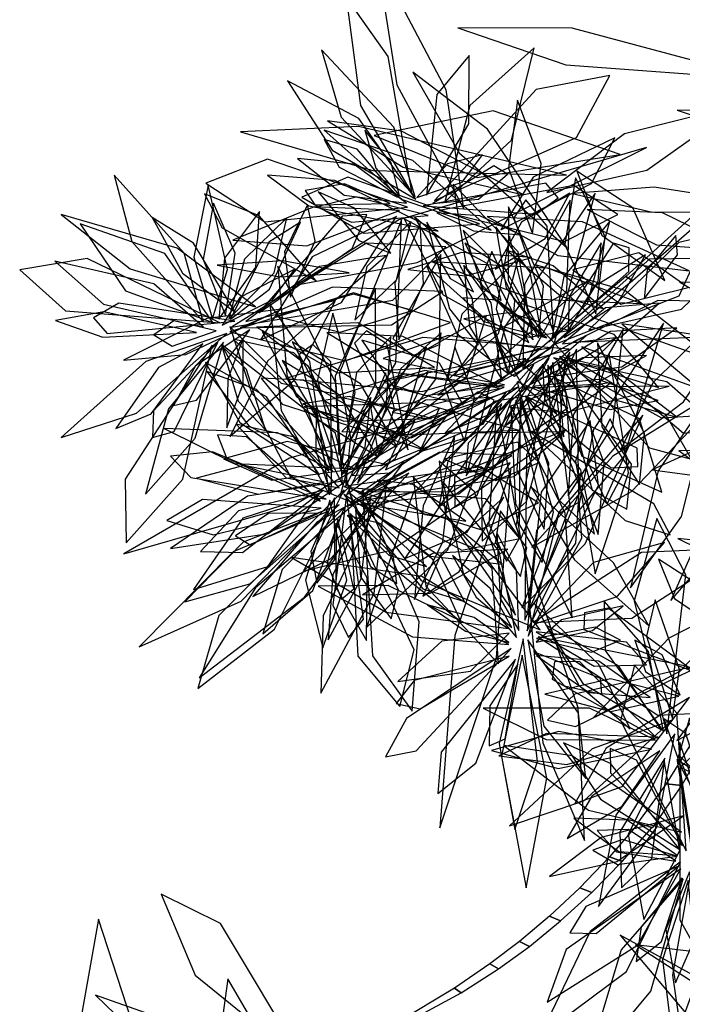
# Model space of a CAD drawing. Extents: x -2.38 to 2.27, y -2.8 to 2.8.
# Drawn here: x -0.88 to -0.63, y -2.05 to -1.67 of the extents above; entities that cross this region are included whole.
import ezdxf

# ---------------------------------------------------------------- set-up
doc = ezdxf.new("R2010")
doc.units = 0
for name, color, linetype in [('B2', 14, 'CONTINUOUS'), ('B3', 14, 'CONTINUOUS'), ('L1', 96, 'CONTINUOUS')]:
    doc.layers.add(name, color=color, linetype=linetype)

msp = doc.modelspace()

# ---------------------------------------------------------------- linework, layer by layer
at = {"layer": 'B2', "color": 253}
for points in [[(-0.617569, -1.952317, 2.518763), (-0.623288, -1.952534, 2.52777), (-0.632622, -1.967838, 2.521258), (-0.626639, -1.968518, 2.513345)], [(-0.626639, -1.968518, 2.513345), (-0.632622, -1.967838, 2.521258), (-0.64386, -1.983189, 2.51393), (-0.637896, -1.984771, 2.507153)]]:
    msp.add_3dface(points, dxfattribs=at)
at = {"layer": 'B3', "color": 253}
for points in [[(-0.609692, -1.740639, 1.314743), (-0.613101, -1.738605, 1.318038), (-0.648427, -1.770514, 1.297084), (-0.645713, -1.77198, 1.294879)], [(-0.645713, -1.77198, 1.294879), (-0.648427, -1.770514, 1.297084), (-0.693218, -1.808371, 1.262372), (-0.691687, -1.809166, 1.261348)], [(-0.63828, -1.984878, 2.507787), (-0.643476, -1.983082, 2.513296), (-0.654711, -1.996223, 2.506497), (-0.64982, -1.997979, 2.501664)], [(-0.64982, -1.997979, 2.501664), (-0.654711, -1.996223, 2.506497), (-0.666299, -2.008275, 2.498327), (-0.661652, -2.010125, 2.494332)], [(-0.661652, -2.010125, 2.494332), (-0.666299, -2.008275, 2.498327), (-0.67801, -2.01925, 2.488944), (-0.673714, -2.021183, 2.485722)], [(-0.673714, -2.021183, 2.485722), (-0.67801, -2.01925, 2.488944), (-0.689698, -2.029119, 2.478404), (-0.685847, -2.0311, 2.475881)], [(-0.685847, -2.0311, 2.475881), (-0.689698, -2.029119, 2.478404), (-0.701217, -2.03787, 2.466768), (-0.697885, -2.039846, 2.464862)], [(-0.697885, -2.039846, 2.464862), (-0.701217, -2.03787, 2.466768), (-0.715054, -2.047326, 2.451152), (-0.71242, -2.049164, 2.44986)], [(-0.71242, -2.049164, 2.44986), (-0.715054, -2.047326, 2.451152), (-0.737437, -2.060747, 2.422218), (-0.735898, -2.061851, 2.421571)]]:
    msp.add_3dface(points, dxfattribs=at)
at = {"layer": 'L1', "color": 62}
for points in [[(-0.711381, -1.744174, 1.189815), (-0.718211, -1.697845, 1.123196), (-0.74526, -1.646605, 1.065626), (-0.737403, -1.695892, 1.129391)], [(-0.80029, -1.784326, 2.332642), (-0.816507, -1.757473, 2.285492), (-0.832523, -1.747516, 2.255182), (-0.820817, -1.769216, 2.281835)], [(-0.670817, -1.791456, 0.675055), (-0.659108, -1.772451, 0.648504), (-0.657951, -1.757307, 0.61849), (-0.670426, -1.778346, 0.642923)], [(-0.806287, -1.788494, 2.27914), (-0.857773, -1.763515, 2.198591), (-0.88407, -1.767816, 2.156489), (-0.86632, -1.783826, 2.20064)], [(-0.688206, -1.81384, 2.369183), (-0.660594, -1.812286, 2.318304), (-0.640291, -1.801213, 2.298705), (-0.665214, -1.802059, 2.317104)], [(-0.691016, -1.818538, 2.31234), (-0.697659, -1.848785, 2.257488), (-0.689302, -1.872878, 2.213959), (-0.68225, -1.855606, 2.261428)], [(-0.745121, -1.849674, 1.987987), (-0.726348, -1.863047, 1.962065), (-0.710566, -1.865657, 1.932474), (-0.731257, -1.851397, 1.956218)], [(-0.755399, -1.863355, 1.117283), (-0.752597, -1.918165, 1.03512), (-0.736293, -1.93779, 0.992322), (-0.730686, -1.915742, 1.037078)], [(-0.682476, -1.910608, 1.120024), (-0.635933, -1.941159, 1.038396), (-0.610072, -1.939828, 0.995827), (-0.624907, -1.922072, 1.040384)]]:
    msp.add_3dface(points, dxfattribs=at)
at = {"layer": 'L1', "color": 96}
for points in [[(-0.731418, -1.738355, 0.944932), (-0.740759, -1.684836, 0.874578), (-0.757097, -1.661659, 0.832345), (-0.751541, -1.703871, 0.865701)], [(-0.594638, -1.693763, 2.584312), (-0.66922, -1.673896, 2.573919), (-0.713675, -1.673708, 2.575073), (-0.671647, -1.688091, 2.574408)], [(-0.718689, -1.741406, 1.150403), (-0.692795, -1.717435, 1.08226), (-0.683967, -1.681453, 1.02269), (-0.709029, -1.703987, 1.084331)], [(-0.671148, -1.759249, 1.268036), (-0.702209, -1.713085, 1.213544), (-0.731244, -1.691011, 1.188101), (-0.713229, -1.722362, 1.213914)], [(-0.722798, -1.740915, 1.066178), (-0.667513, -1.716393, 0.971215), (-0.654643, -1.692222, 0.912415), (-0.683209, -1.697655, 0.970108)], [(-0.730071, -1.740422, 1.13083), (-0.752184, -1.70903, 1.076178), (-0.77987, -1.694367, 1.037402), (-0.762602, -1.721278, 1.075682)], [(-0.684604, -1.753808, 1.238955), (-0.681309, -1.726444, 1.201843), (-0.690549, -1.701902, 1.169647), (-0.693951, -1.728339, 1.201543)], [(-0.604614, -1.703823, 2.577459), (-0.648885, -1.714968, 2.510796), (-0.679088, -1.737771, 2.494685), (-0.640185, -1.729074, 2.509095)], [(-0.650599, -1.72298, 2.573761), (-0.699998, -1.705946, 2.482879), (-0.746239, -1.715589, 2.425449), (-0.706134, -1.731905, 2.485769)], [(-0.537663, -1.721452, 2.595995), (-0.596921, -1.706234, 2.579787), (-0.628355, -1.705758, 2.571228), (-0.598426, -1.7159, 2.579305)], [(-0.671453, -1.731081, 2.573608), (-0.75229, -1.712068, 2.541902), (-0.798253, -1.714129, 2.520204), (-0.74672, -1.729225, 2.52667)], [(-0.688048, -1.73873, 2.561017), (-0.735646, -1.713927, 2.51599), (-0.764443, -1.709952, 2.475036), (-0.735005, -1.727915, 2.510792)], [(-0.700682, -1.752372, 1.224703), (-0.731218, -1.725299, 1.184283), (-0.765654, -1.713538, 1.14724), (-0.735326, -1.740487, 1.17954)], [(-0.736411, -1.738988, 0.826151), (-0.739648, -1.726186, 0.795487), (-0.749911, -1.71352, 0.772306), (-0.745616, -1.728317, 0.7959)], [(-0.737098, -1.739602, 0.893742), (-0.75287, -1.720982, 0.853736), (-0.765714, -1.717107, 0.83152), (-0.759842, -1.727944, 0.85451)], [(-0.733252, -1.743546, 1.080272), (-0.787735, -1.724774, 0.983551), (-0.811742, -1.734183, 0.924032), (-0.788724, -1.749201, 0.982501)], [(-0.723373, -1.74209, 0.973413), (-0.705697, -1.740414, 0.92881), (-0.694437, -1.730676, 0.911798), (-0.699721, -1.727464, 0.93433)], [(-0.809108, -1.786955, 2.165473), (-0.803273, -1.767744, 2.111889), (-0.81076, -1.734897, 2.07555), (-0.816314, -1.762951, 2.11483)], [(-0.705308, -1.749993, 2.546677), (-0.756421, -1.731852, 2.453875), (-0.774393, -1.739541, 2.387721), (-0.750117, -1.753622, 2.449777)], [(-0.739961, -1.742071, 0.84589), (-0.757815, -1.734375, 0.801997), (-0.773099, -1.737037, 0.785554), (-0.769266, -1.742603, 0.807921)], [(-0.727227, -1.742952, 0.886704), (-0.683177, -1.746248, 0.826175), (-0.674668, -1.739813, 0.789), (-0.679497, -1.734175, 0.8289)], [(-0.768754, -1.772117, 2.483774), (-0.791002, -1.74682, 2.434328), (-0.81217, -1.738256, 2.417524), (-0.805392, -1.751489, 2.440928)], [(-0.739765, -1.761372, 2.519954), (-0.753929, -1.743827, 2.493595), (-0.768011, -1.737496, 2.46371), (-0.752201, -1.756433, 2.487932)], [(-0.575826, -1.745347, 2.606111), (-0.63732, -1.735678, 2.59467), (-0.669226, -1.738111, 2.588539), (-0.637948, -1.74544, 2.594177)], [(-0.725171, -1.746684, 1.164951), (-0.753199, -1.739655, 1.12806), (-0.768561, -1.743395, 1.107479), (-0.755013, -1.749327, 1.128968)], [(-0.676484, -1.792207, 0.639667), (-0.679004, -1.750847, 0.571208), (-0.687216, -1.740694, 0.533423), (-0.691861, -1.747665, 0.574436)], [(-0.688471, -1.80673, 2.277576), (-0.671274, -1.775831, 2.204929), (-0.66999, -1.740773, 2.183456), (-0.687728, -1.773606, 2.203557)], [(-0.736388, -1.744786, 0.92673), (-0.769616, -1.743368, 0.874254), (-0.801217, -1.756368, 0.842678), (-0.772394, -1.758573, 0.877748)], [(-0.802096, -1.787066, 2.002942), (-0.786991, -1.775331, 1.957719), (-0.774926, -1.749349, 1.922921), (-0.787172, -1.757115, 1.966871)], [(-0.737514, -1.747133, 0.879376), (-0.770325, -1.762826, 0.811806), (-0.790441, -1.795066, 0.752839), (-0.758941, -1.780561, 0.813935)], [(-0.728321, -1.749865, 1.05219), (-0.738217, -1.773017, 1.000041), (-0.736667, -1.795128, 0.979361), (-0.726986, -1.773137, 0.998934)], [(-0.730564, -1.747349, 0.858698), (-0.716618, -1.771291, 0.817784), (-0.707546, -1.776429, 0.795738), (-0.716544, -1.758738, 0.812367)], [(-0.623701, -1.768199, 0.863278), (-0.665281, -1.749176, 0.819954), (-0.702287, -1.747104, 0.785729), (-0.674806, -1.762343, 0.825902)], [(-0.681006, -1.793668, 0.49633), (-0.68551, -1.768773, 0.444239), (-0.698976, -1.751106, 0.42361), (-0.694961, -1.774842, 0.443127)], [(-0.680271, -1.79386, 0.577507), (-0.695448, -1.767337, 0.529827), (-0.710931, -1.757485, 0.499208), (-0.699938, -1.779045, 0.526275)], [(-0.6413, -1.779149, 0.803287), (-0.628318, -1.76198, 0.758808), (-0.628991, -1.754555, 0.735589), (-0.640029, -1.767841, 0.754879)], [(-0.72026, -1.761869, 2.534003), (-0.738989, -1.794549, 2.439622), (-0.731489, -1.801359, 2.388636), (-0.720776, -1.79687, 2.438584)], [(-0.68494, -1.763127, 1.253126), (-0.712212, -1.761144, 1.23192), (-0.733155, -1.767735, 1.209679), (-0.710713, -1.770179, 1.231152)], [(-0.65732, -1.78296, 0.780055), (-0.676633, -1.766267, 0.756569), (-0.694528, -1.760391, 0.728699), (-0.673606, -1.778059, 0.749803)], [(-0.62415, -1.77478, 2.58034), (-0.64329, -1.76129, 2.507264), (-0.668926, -1.767828, 2.442292), (-0.65025, -1.781246, 2.508674)], [(-0.676937, -1.797156, 0.325536), (-0.62758, -1.777981, 0.238802), (-0.621004, -1.763413, 0.189338), (-0.639125, -1.763745, 0.237309)], [(-0.613638, -1.803253, 2.290208), (-0.648797, -1.775849, 2.245705), (-0.683559, -1.765876, 2.210531), (-0.661196, -1.78644, 2.251498)], [(-0.568287, -1.790248, 2.306902), (-0.597574, -1.773616, 2.260374), (-0.627467, -1.772606, 2.217927), (-0.597113, -1.789556, 2.256407)], [(-0.80232, -1.792046, 2.185023), (-0.75738, -1.803275, 2.090979), (-0.716554, -1.788304, 2.030659), (-0.754233, -1.776759, 2.093589)], [(-0.79836, -1.790492, 1.973423), (-0.739467, -1.789276, 1.903951), (-0.719564, -1.776329, 1.871187), (-0.762447, -1.774668, 1.891208)], [(-0.76123, -1.779764, 2.497473), (-0.787594, -1.80327, 2.467651), (-0.802346, -1.832653, 2.442287), (-0.777286, -1.810825, 2.467256)], [(-0.763658, -1.855336, 1.065371), (-0.771261, -1.803523, 0.993545), (-0.786745, -1.781136, 0.950571), (-0.782377, -1.822554, 0.985079)], [(-0.784388, -1.785946, 2.410536), (-0.759513, -1.792102, 2.35394), (-0.731348, -1.783621, 2.317892), (-0.754298, -1.777381, 2.35662)], [(-0.668935, -1.796049, 0.657987), (-0.612163, -1.79366, 0.586801), (-0.593591, -1.780378, 0.553396), (-0.635898, -1.779759, 0.574665)], [(-0.782245, -1.783172, 2.462076), (-0.811289, -1.786861, 2.422658), (-0.843648, -1.80296, 2.395727), (-0.819414, -1.800821, 2.435096)], [(-0.759438, -1.844804, 1.837762), (-0.753582, -1.815575, 1.783253), (-0.762298, -1.784722, 1.749537), (-0.768312, -1.810641, 1.786382)], [(-0.791982, -1.790219, 2.319317), (-0.760505, -1.807959, 2.251619), (-0.722776, -1.8058, 2.192517), (-0.75255, -1.788443, 2.253735)], [(-0.759063, -1.847557, 1.699343), (-0.710069, -1.809169, 1.611708), (-0.702491, -1.785611, 1.547318), (-0.731391, -1.801996, 1.606773)], [(-0.633782, -1.788604, 2.578233), (-0.6609, -1.830028, 2.537307), (-0.667176, -1.862245, 2.507473), (-0.648873, -1.840259, 2.542629)], [(-0.763879, -1.846285, 1.794629), (-0.77319, -1.819243, 1.722779), (-0.802371, -1.78996, 1.679442), (-0.793757, -1.815983, 1.731156)], [(-0.698421, -1.812764, 2.460991), (-0.735083, -1.793861, 2.394933), (-0.764599, -1.792249, 2.361709), (-0.739729, -1.807497, 2.395215)], [(-0.733075, -1.837913, 2.122164), (-0.741181, -1.796752, 2.060074), (-0.749242, -1.791611, 2.022599), (-0.753832, -1.796413, 2.062637)], [(-0.684382, -1.810218, 2.24429), (-0.649972, -1.805621, 2.174576), (-0.628564, -1.790364, 2.138708), (-0.654397, -1.791911, 2.174818)], [(-0.649386, -1.790908, 0.793575), (-0.668866, -1.824342, 0.739133), (-0.670785, -1.85582, 0.700525), (-0.6534, -1.828741, 0.738634)], [(-0.807033, -1.795951, 1.966304), (-0.831991, -1.822693, 1.912842), (-0.832423, -1.83314, 1.877974), (-0.824054, -1.830696, 1.913979)], [(-0.797122, -1.794408, 2.338347), (-0.803184, -1.810254, 2.309593), (-0.803463, -1.829363, 2.288667), (-0.797165, -1.812211, 2.31012)], [(-0.80112, -1.794812, 2.020858), (-0.782339, -1.811906, 1.982666), (-0.760669, -1.816217, 1.94899), (-0.777408, -1.800204, 1.981971)], [(-0.759327, -1.84604, 1.771058), (-0.741386, -1.819959, 1.7166), (-0.739709, -1.793975, 1.673391), (-0.753039, -1.807819, 1.720634)], [(-0.711657, -1.820366, 1.233093), (-0.720804, -1.804146, 1.15382), (-0.751084, -1.795181, 1.078492), (-0.73857, -1.813551, 1.156357)], [(-0.681856, -1.798413, 0.612949), (-0.717405, -1.793473, 0.543833), (-0.742793, -1.802313, 0.508408), (-0.716906, -1.807872, 0.544082)], [(-0.66373, -1.793428, 0.759967), (-0.702981, -1.814547, 0.71503), (-0.71865, -1.831289, 0.691885), (-0.69711, -1.82238, 0.714699)], [(-0.805653, -1.796902, 2.158938), (-0.778774, -1.848412, 2.062502), (-0.754698, -1.858357, 2.003098), (-0.761229, -1.831389, 2.061442)], [(-0.805494, -1.797523, 2.062966), (-0.799095, -1.818998, 2.036488), (-0.788534, -1.830045, 2.006523), (-0.795935, -1.806649, 2.030876)], [(-0.762961, -1.845875, 1.73018), (-0.763119, -1.803689, 1.66825), (-0.770075, -1.796966, 1.630804), (-0.775473, -1.800959, 1.670829)], [(-0.759614, -1.856095, 1.029911), (-0.735706, -1.831323, 0.956816), (-0.725821, -1.797954, 0.934895), (-0.751086, -1.825061, 0.955475)], [(-0.677236, -1.798128, 0.689398), (-0.737915, -1.810608, 0.612423), (-0.758784, -1.830692, 0.571881), (-0.732524, -1.831957, 0.614653)], [(-0.687612, -1.90416, 0.889919), (-0.666672, -1.855283, 0.792287), (-0.667522, -1.798774, 0.753491), (-0.686992, -1.839941, 0.799853)], [(-0.76752, -1.847645, 1.681345), (-0.788039, -1.817299, 1.612619), (-0.811813, -1.803968, 1.57748), (-0.798449, -1.827259, 1.612873)], [(-0.744915, -1.840509, 2.08044), (-0.759409, -1.816798, 2.043498), (-0.781988, -1.803078, 2.011463), (-0.768174, -1.826103, 2.043196)], [(-0.67672, -1.803861, 0.592429), (-0.691126, -1.867296, 0.506858), (-0.682441, -1.892515, 0.443241), (-0.670013, -1.859724, 0.501628)], [(-0.674981, -1.80361, 0.541722), (-0.661487, -1.853538, 0.454248), (-0.647971, -1.860927, 0.4046), (-0.646154, -1.843491, 0.452791)], [(-0.672097, -1.802379, 0.670427), (-0.674258, -1.831794, 0.598939), (-0.65919, -1.870877, 0.556131), (-0.656752, -1.842931, 0.607501)], [(-0.654851, -1.800413, 2.550954), (-0.667937, -1.842278, 2.487989), (-0.660321, -1.886132, 2.433767), (-0.647395, -1.846786, 2.490513)], [(-0.753263, -1.844914, 1.889616), (-0.737878, -1.833378, 1.844437), (-0.72528, -1.807559, 1.809705), (-0.737732, -1.815179, 1.853623)], [(-0.684137, -1.804586, 0.431881), (-0.717613, -1.842275, 0.371302), (-0.721036, -1.860004, 0.339247), (-0.704375, -1.847567, 0.369493)], [(-0.678701, -1.804895, 0.456553), (-0.677568, -1.827099, 0.429928), (-0.669945, -1.840123, 0.399865), (-0.671604, -1.815802, 0.424379)], [(-0.697442, -1.813891, 2.327428), (-0.734576, -1.808492, 2.259185), (-0.760945, -1.816986, 2.224398), (-0.73429, -1.822896, 2.259445)], [(-0.752191, -1.854963, 0.887086), (-0.70007, -1.844435, 0.789454), (-0.654044, -1.811639, 0.750658), (-0.698984, -1.818997, 0.79702)], [(-0.685481, -1.831248, 2.209685), (-0.670912, -1.821533, 2.112442), (-0.680497, -1.815681, 2.063899), (-0.690588, -1.811411, 2.112894)], [(-0.60344, -1.809401, 2.300733), (-0.65348, -1.840397, 2.278306), (-0.684892, -1.8758, 2.260844), (-0.646228, -1.854078, 2.286034)], [(-0.675648, -1.810108, 2.508235), (-0.665472, -1.840337, 2.408372), (-0.634401, -1.85433, 2.34228), (-0.643023, -1.825768, 2.410273)], [(-0.7436, -1.844074, 2.016433), (-0.703689, -1.827811, 1.955133), (-0.699544, -1.818577, 1.917805), (-0.705772, -1.815346, 1.957779)], [(-0.631543, -1.813173, 2.284903), (-0.672653, -1.81353, 2.262415), (-0.693841, -1.821186, 2.249531), (-0.672027, -1.823311, 2.263678)], [(-0.614431, -1.814712, 2.286135), (-0.635732, -1.846032, 2.218713), (-0.646555, -1.891546, 2.181318), (-0.626785, -1.863886, 2.22896)], [(-0.723975, -1.825733, 1.227839), (-0.756006, -1.817115, 1.194738), (-0.773909, -1.819974, 1.176168), (-0.758078, -1.826723, 1.195772)], [(-0.688987, -1.819265, 2.473271), (-0.690745, -1.84572, 2.435403), (-0.680144, -1.86871, 2.402488), (-0.678249, -1.843025, 2.435116)], [(-0.696548, -1.81982, 2.361064), (-0.731162, -1.855035, 2.261458), (-0.749198, -1.906968, 2.220508), (-0.717593, -1.876734, 2.268574)], [(-0.741761, -1.845678, 1.169395), (-0.728878, -1.839472, 1.117947), (-0.720848, -1.821695, 1.089563), (-0.73375, -1.827922, 1.119741)], [(-0.698512, -1.819816, 1.247489), (-0.701622, -1.866801, 1.182786), (-0.694761, -1.881213, 1.146133), (-0.689375, -1.871503, 1.186493)], [(-0.686796, -1.908359, 1.092922), (-0.659024, -1.851646, 1.005937), (-0.662215, -1.826486, 0.941787), (-0.681333, -1.854376, 1.000907)], [(-0.753842, -1.84534, 2.022867), (-0.783802, -1.831212, 1.952987), (-0.827829, -1.829568, 1.912417), (-0.80037, -1.843162, 1.962286)], [(-0.67163, -1.83015, 2.244199), (-0.749346, -1.861617, 2.186783), (-0.77361, -1.884963, 2.147179), (-0.739265, -1.876807, 2.184377)], [(-0.75548, -1.858208, 1.090181), (-0.69192, -1.8482, 1.004077), (-0.672248, -1.83092, 0.940258), (-0.706845, -1.831433, 0.998922)], [(-0.686338, -1.830081, 1.243733), (-0.648679, -1.865382, 1.182583), (-0.631127, -1.870948, 1.147099), (-0.637431, -1.858856, 1.186674)], [(-0.714921, -1.832307, 1.232724), (-0.727162, -1.859679, 1.193841), (-0.730513, -1.896152, 1.167571), (-0.719471, -1.873688, 1.206498)], [(-0.571845, -1.833572, 2.277423), (-0.60989, -1.832791, 2.227226), (-0.638145, -1.845661, 2.187463), (-0.613749, -1.848931, 2.232134)], [(-0.718972, -1.84151, 2.145896), (-0.698929, -1.849791, 2.086757), (-0.682048, -1.842769, 2.039738), (-0.690551, -1.834882, 2.089405)], [(-0.76565, -1.850432, 1.823177), (-0.796797, -1.844019, 1.776316), (-0.815274, -1.848965, 1.746175), (-0.791163, -1.855169, 1.772603)], [(-0.734518, -1.842498, 1.208924), (-0.792341, -1.891625, 1.162616), (-0.814346, -1.926636, 1.132991), (-0.773345, -1.89524, 1.14907)], [(-0.758091, -1.852209, 1.678928), (-0.704869, -1.868897, 1.581129), (-0.682366, -1.858553, 1.52118), (-0.704759, -1.844449, 1.580117)], [(-0.69332, -1.842893, 1.230756), (-0.714649, -1.850447, 1.152532), (-0.734337, -1.880133, 1.079029), (-0.710112, -1.86995, 1.155622)], [(-0.756853, -1.84985, 1.973957), (-0.795486, -1.855902, 1.903254), (-0.825391, -1.876216, 1.883637), (-0.78751, -1.870453, 1.901761)], [(-0.732768, -1.846981, 2.136308), (-0.76839, -1.865935, 2.089067), (-0.793386, -1.894945, 2.062642), (-0.763207, -1.880298, 2.093306)], [(-0.731006, -1.848271, 2.115075), (-0.726097, -1.890938, 2.019443), (-0.6979, -1.921147, 1.957622), (-0.700285, -1.884039, 2.021892)], [(-0.766229, -1.85375, 1.783354), (-0.798968, -1.861577, 1.728644), (-0.813828, -1.877457, 1.689987), (-0.797443, -1.877775, 1.732245)], [(-0.755522, -1.852642, 1.789337), (-0.712191, -1.876969, 1.703936), (-0.689609, -1.872323, 1.659765), (-0.702863, -1.856977, 1.705694)], [(-0.6909, -1.910853, 1.032734), (-0.69768, -1.877258, 0.959566), (-0.71954, -1.850238, 0.937571), (-0.711557, -1.886379, 0.95823)], [(-0.685284, -1.852196, 1.231356), (-0.668301, -1.880622, 1.1951), (-0.639433, -1.906383, 1.171979), (-0.653166, -1.881798, 1.208706)], [(-0.763415, -1.857427, 1.687247), (-0.772933, -1.888558, 1.628925), (-0.76614, -1.914912, 1.587158), (-0.756851, -1.888603, 1.628502)], [(-0.747473, -1.856213, 1.167145), (-0.762341, -1.886541, 1.120107), (-0.764149, -1.911843, 1.103507), (-0.751254, -1.888096, 1.11868)], [(-0.75696, -1.855319, 1.881956), (-0.762343, -1.898337, 1.814694), (-0.756202, -1.910943, 1.777256), (-0.75033, -1.903817, 1.818085)], [(-0.758077, -1.85522, 1.722899), (-0.727248, -1.891911, 1.660336), (-0.711148, -1.896873, 1.627628), (-0.720232, -1.879483, 1.658648)], [(-0.755786, -1.854698, 1.830912), (-0.744351, -1.879476, 1.758554), (-0.712568, -1.904623, 1.714457), (-0.723444, -1.880492, 1.766659)], [(-0.695855, -1.85631, 1.226693), (-0.72016, -1.878337, 1.193227), (-0.727284, -1.89479, 1.174462), (-0.713198, -1.885275, 1.19425)], [(-0.753457, -1.861103, 0.826745), (-0.751541, -1.887288, 0.772982), (-0.739634, -1.90367, 0.753141), (-0.736734, -1.892312, 0.778269)], [(-0.751189, -1.859017, 0.864422), (-0.724284, -1.879255, 0.806736), (-0.696461, -1.882413, 0.765491), (-0.718619, -1.864204, 0.806299)], [(-0.751059, -1.858127, 0.802708), (-0.727998, -1.888709, 0.69834), (-0.681652, -1.90789, 0.651616), (-0.704712, -1.877308, 0.704115)], [(-0.767924, -1.862474, 1.041753), (-0.787338, -1.862672, 0.997848), (-0.800218, -1.8713, 0.981395), (-0.794472, -1.874837, 1.003765)], [(-0.760373, -1.864859, 0.944259), (-0.76451, -1.882138, 0.899662), (-0.758941, -1.89595, 0.882654), (-0.754191, -1.891984, 0.905185)], [(-0.689312, -1.887154, 1.171008), (-0.686812, -1.876068, 1.118834), (-0.697124, -1.861604, 1.089327), (-0.699223, -1.874001, 1.120276)], [(-0.632479, -1.948348, 1.669975), (-0.625046, -1.88655, 1.58234), (-0.63637, -1.864547, 1.51795), (-0.645185, -1.896578, 1.577405)], [(-0.68798, -1.876314, 1.209604), (-0.680664, -1.951848, 1.163318), (-0.664485, -1.989913, 1.133704), (-0.666849, -1.938321, 1.149769)], [(-0.684365, -1.905025, 0.805541), (-0.646097, -1.903416, 0.701173), (-0.603985, -1.876167, 0.654449), (-0.642253, -1.877776, 0.706948)], [(-0.683706, -1.905638, 0.867255), (-0.651768, -1.894989, 0.809569), (-0.633365, -1.873884, 0.768324), (-0.660937, -1.881779, 0.809132)], [(-0.693819, -1.913638, 1.068198), (-0.740827, -1.890706, 0.996326), (-0.76801, -1.890873, 0.953328), (-0.731377, -1.910622, 0.987873)], [(-0.68386, -1.897862, 1.169393), (-0.666653, -1.92947, 1.124025), (-0.646748, -1.946389, 1.108645), (-0.658849, -1.921458, 1.122518)], [(-0.621722, -1.924308, 2.09309), (-0.655183, -1.89952, 2.030793), (-0.664437, -1.901247, 1.99328), (-0.664766, -1.907793, 2.033332)], [(-0.633739, -1.947463, 1.74169), (-0.639528, -1.916341, 1.687233), (-0.656737, -1.8968, 1.644023), (-0.656354, -1.916015, 1.691266)], [(-0.630253, -1.942375, 1.860248), (-0.627552, -1.923335, 1.815069), (-0.63693, -1.896181, 1.780338), (-0.640331, -1.910378, 1.824255)], [(-0.628499, -1.950945, 1.649561), (-0.579093, -1.925058, 1.551762), (-0.570521, -1.901822, 1.491812), (-0.596322, -1.907711, 1.550749)], [(-0.634692, -1.946668, 1.808394), (-0.651246, -1.921877, 1.753885), (-0.679243, -1.906255, 1.720169), (-0.665143, -1.92882, 1.757014)], [(-0.683277, -1.90869, 0.829578), (-0.660638, -1.921986, 0.775815), (-0.640392, -1.92149, 0.755974), (-0.648093, -1.912653, 0.781102)], [(-0.684115, -1.916515, 0.947092), (-0.672243, -1.929734, 0.902495), (-0.657712, -1.932996, 0.885487), (-0.658279, -1.926834, 0.908018)], [(-0.690371, -1.921286, 1.044601), (-0.701257, -1.937502, 1.000748), (-0.701471, -1.953048, 0.984336), (-0.695278, -1.950262, 1.006693)], [(-0.636423, -1.949918, 1.700812), (-0.666397, -1.920233, 1.638882), (-0.676069, -1.920409, 1.601436), (-0.677055, -1.92705, 1.641461)], [(-0.627721, -1.933764, 2.051103), (-0.654381, -1.926952, 2.013958), (-0.679872, -1.932936, 1.981729), (-0.654139, -1.939733, 2.013658)], [(-0.63678, -1.950858, 1.765261), (-0.6625, -1.938348, 1.693411), (-0.70384, -1.938322, 1.650074), (-0.679334, -1.950605, 1.701789)], [(-0.630363, -1.943093, 1.993489), (-0.66141, -1.954201, 1.923538), (-0.693634, -1.984119, 1.882874), (-0.664696, -1.974378, 1.932808)], [(-0.638389, -1.954396, 1.651977), (-0.674365, -1.947487, 1.583251), (-0.700593, -1.9549, 1.548113), (-0.674667, -1.961891, 1.583505)], [(-0.629294, -1.948402, 1.944589), (-0.652298, -1.980025, 1.873886), (-0.659041, -2.015543, 1.854269), (-0.636364, -1.984656, 1.872393)], [(-0.626783, -1.986685, 2.38907), (-0.669211, -1.956904, 2.31686), (-0.695832, -1.952951, 2.273693), (-0.662935, -1.978076, 2.308505)], [(-0.635096, -1.955041, 1.793809), (-0.661636, -1.97256, 1.746948), (-0.671186, -1.989133, 1.716807), (-0.649763, -1.976447, 1.743235)], [(-0.626296, -1.991943, 2.118693), (-0.644262, -1.958597, 2.066142), (-0.654516, -1.954104, 2.031504), (-0.654392, -1.963526, 2.067332)], [(-0.633156, -1.957794, 1.753987), (-0.65074, -1.986499, 1.699276), (-0.649996, -2.008234, 1.660619), (-0.638197, -1.99686, 1.702877)], [(-0.628566, -1.9584, 1.65788), (-0.613251, -1.987126, 1.599557), (-0.589798, -2.000932, 1.55779), (-0.60186, -1.975774, 1.599135)], [(-0.625994, -1.980223, 2.426496), (-0.657999, -1.988725, 2.37899), (-0.678016, -2.003926, 2.362041), (-0.651851, -1.998085, 2.377588)], [(-0.628432, -1.99568, 2.075324), (-0.647876, -1.981912, 2.036133), (-0.668587, -1.98114, 2.001597), (-0.651108, -1.994196, 2.035486)], [(-0.522273, -1.981572, 2.383193), (-0.592741, -2.027596, 2.320694), (-0.63192, -2.080843, 2.286647), (-0.576971, -2.048869, 2.325008)], [(-0.628598, -1.996008, 2.148743), (-0.649718, -1.989526, 2.107417), (-0.661231, -1.99357, 2.084512), (-0.651664, -1.999189, 2.108121)], [(-0.62706, -1.998222, 2.372704), (-0.662261, -2.0253, 2.310124), (-0.681652, -2.065888, 2.256293), (-0.648071, -2.040818, 2.312677)], [(-0.626108, -2.004717, 2.25781), (-0.650161, -2.032462, 2.185127), (-0.664345, -2.079294, 2.119728), (-0.638688, -2.048419, 2.190052)], [(-0.773137, -2.076843, 2.35629), (-0.805933, -2.022117, 2.269784), (-0.829073, -2.010686, 2.205812), (-0.815844, -2.042271, 2.264685)], [(-0.843742, -2.117293, 1.702187), (-0.836871, -2.071491, 1.601121), (-0.853478, -2.020432, 1.558501), (-0.860768, -2.062059, 1.60787)], [(-0.579241, -2.083118, 2.207042), (-0.604723, -2.051812, 2.136319), (-0.650535, -2.026725, 2.073522), (-0.622394, -2.060134, 2.141705)], [(-0.575064, -2.053445, 2.582226), (-0.600944, -2.035695, 2.507085), (-0.644644, -2.030481, 2.438276), (-0.615265, -2.049386, 2.511327)], [(-0.792501, -2.087168, 2.320091), (-0.820157, -2.062193, 2.270379), (-0.85461, -2.050024, 2.241576), (-0.831976, -2.071995, 2.274295)], [(-0.637805, -2.120285, 1.73294), (-0.592843, -2.079225, 1.63824), (-0.588109, -2.052016, 1.579548), (-0.613649, -2.066396, 1.637124)]]:
    msp.add_3dface(points, dxfattribs=at)
at = {"layer": 'L1', "color": 94}
for points in [[(-0.730283, -1.739492, 1.037704), (-0.73856, -1.712395, 0.965747), (-0.766683, -1.682322, 0.922253), (-0.759027, -1.708442, 0.974069)], [(-0.640371, -1.720308, 2.585403), (-0.736634, -1.748364, 2.568886), (-0.776308, -1.773698, 2.546832), (-0.729529, -1.765076, 2.565991)], [(-0.729603, -1.739785, 0.833664), (-0.712053, -1.733778, 0.804452), (-0.704109, -1.723131, 0.776164), (-0.71777, -1.726598, 0.803951)], [(-0.684352, -1.795033, 0.307918), (-0.690224, -1.760896, 0.239444), (-0.715463, -1.734555, 0.179524), (-0.71032, -1.767273, 0.24148)], [(-0.660284, -1.738066, 2.574421), (-0.695323, -1.789833, 2.529912), (-0.710464, -1.848066, 2.493845), (-0.677295, -1.800398, 2.533379)], [(-0.792339, -1.782317, 2.423863), (-0.822829, -1.759434, 2.356579), (-0.867898, -1.746386, 2.319355), (-0.841057, -1.767533, 2.366875)], [(-0.806672, -1.787089, 2.077386), (-0.792221, -1.766782, 2.038886), (-0.790793, -1.745144, 2.004943), (-0.804449, -1.763353, 2.038205)], [(-0.791109, -1.784606, 2.3529), (-0.754779, -1.759614, 2.286123), (-0.749103, -1.746378, 2.24883), (-0.758668, -1.747013, 2.289577)], [(-0.80895, -1.788368, 1.980303), (-0.827694, -1.76146, 1.910925), (-0.860587, -1.749935, 1.850045), (-0.842976, -1.775999, 1.912861)], [(-0.731827, -1.749006, 0.95937), (-0.749129, -1.766519, 0.920673), (-0.753796, -1.787421, 0.886561), (-0.737587, -1.771819, 0.920001)], [(-0.725711, -1.749312, 0.991747), (-0.716942, -1.782993, 0.938883), (-0.705746, -1.797109, 0.911737), (-0.708089, -1.778811, 0.938636)], [(-0.677171, -1.79427, 0.470727), (-0.663328, -1.780874, 0.416845), (-0.654649, -1.748918, 0.37998), (-0.67253, -1.770442, 0.419702)], [(-0.801711, -1.79015, 2.04317), (-0.73895, -1.779679, 1.950288), (-0.718383, -1.758973, 1.89236), (-0.749214, -1.757497, 1.949117)], [(-0.693817, -1.808636, 2.346766), (-0.69147, -1.779924, 2.294325), (-0.700451, -1.760761, 2.275459), (-0.705129, -1.772651, 2.300068)], [(-0.796124, -1.788025, 2.271194), (-0.761703, -1.779758, 2.201825), (-0.741578, -1.76231, 2.166214), (-0.767461, -1.766551, 2.202072)], [(-0.690062, -1.763182, 1.2322), (-0.71214, -1.785148, 1.173113), (-0.717751, -1.81076, 1.130713), (-0.697889, -1.792601, 1.172708)], [(-0.694112, -1.808223, 2.300345), (-0.700679, -1.788942, 2.246871), (-0.725946, -1.76635, 2.210722), (-0.714074, -1.792609, 2.249841)], [(-0.679132, -1.794294, 0.66512), (-0.698466, -1.779698, 0.625008), (-0.711758, -1.7788, 0.602735), (-0.70373, -1.788027, 0.625776)], [(-0.635655, -1.813666, 2.26987), (-0.652942, -1.793009, 2.193022), (-0.690703, -1.780418, 2.121699), (-0.670159, -1.803042, 2.196686)], [(-0.670644, -1.791501, 0.733063), (-0.694018, -1.784592, 0.708383), (-0.711359, -1.786927, 0.679654), (-0.686003, -1.794059, 0.702047)], [(-0.752705, -1.850866, 0.839753), (-0.722265, -1.810427, 0.779347), (-0.720223, -1.792384, 0.74735), (-0.735882, -1.80621, 0.777528)], [(-0.812906, -1.796671, 2.171916), (-0.830077, -1.805902, 2.12685), (-0.846639, -1.829629, 2.092291), (-0.832974, -1.823824, 2.136125)], [(-0.726849, -1.837937, 2.15398), (-0.773709, -1.810833, 2.102168), (-0.790118, -1.81007, 2.067154), (-0.781993, -1.820113, 2.105628)], [(-0.687356, -1.817023, 2.334673), (-0.654048, -1.84494, 2.27363), (-0.643757, -1.844419, 2.236352), (-0.644006, -1.837276, 2.276302)], [(-0.690303, -1.830287, 2.220733), (-0.728165, -1.819655, 2.179166), (-0.773411, -1.821172, 2.159016), (-0.733149, -1.832068, 2.183938)], [(-0.767167, -1.857916, 1.015603), (-0.795881, -1.832823, 0.963238), (-0.807202, -1.832109, 0.928649), (-0.803642, -1.840987, 0.964438)], [(-0.577992, -1.852181, 2.252477), (-0.593858, -1.838621, 2.173765), (-0.627724, -1.838156, 2.09944), (-0.608059, -1.852788, 2.176616)], [(-0.691275, -1.902256, 0.842586), (-0.707268, -1.854233, 0.78218), (-0.720959, -1.842304, 0.750183), (-0.718474, -1.863045, 0.780361)], [(-0.767413, -1.854742, 1.6765), (-0.797329, -1.864536, 1.606517), (-0.816471, -1.892261, 1.544985), (-0.787573, -1.883245, 1.608381)], [(-0.764038, -1.861811, 0.92012), (-0.801009, -1.877521, 0.849286), (-0.837647, -1.914501, 0.786345), (-0.797913, -1.896813, 0.854648)], [(-0.601109, -1.895608, 2.19514), (-0.631692, -1.911163, 2.149347), (-0.661074, -1.942085, 2.124125), (-0.627066, -1.923876, 2.153667)], [(-0.69369, -1.91813, 1.01844), (-0.730662, -1.927596, 0.966097), (-0.737681, -1.936529, 0.931513), (-0.728328, -1.938615, 0.967298)], [(-0.688704, -1.9178, 0.922953), (-0.696774, -1.957152, 0.852119), (-0.687149, -2.00831, 0.789178), (-0.679137, -1.965561, 0.857481)], [(-0.618192, -1.921296, 2.125201), (-0.668202, -1.932971, 2.070632), (-0.678873, -1.94309, 2.034862), (-0.667983, -1.945465, 2.073886)], [(-0.63329, -1.959333, 1.647132), (-0.647487, -1.987428, 1.577149), (-0.641383, -2.020562, 1.515618), (-0.627353, -1.993736, 1.579013)], [(-0.623638, -2.002027, 2.133013), (-0.632811, -2.024473, 2.094083), (-0.629025, -2.045226, 2.059771), (-0.620117, -2.024912, 2.093423)], [(-0.626447, -2.004415, 2.049131), (-0.64246, -2.023416, 2.009402), (-0.644308, -2.036942, 1.987329), (-0.634449, -2.029149, 2.010189)], [(-0.793848, -2.089838, 2.301965), (-0.7919, -2.062994, 2.228885), (-0.803119, -2.043723, 2.190409), (-0.806107, -2.065391, 2.229078)]]:
    msp.add_3dface(points, dxfattribs=at)
at = {"layer": 'L1', "color": 98}
for points in [[(-0.725885, -1.738836, 1.00558), (-0.709424, -1.711014, 0.951519), (-0.70923, -1.684451, 0.90863), (-0.721836, -1.699683, 0.955645)], [(-0.696922, -1.75233, 1.208971), (-0.661712, -1.734325, 1.129363), (-0.652631, -1.716524, 1.082583), (-0.684457, -1.731793, 1.123562)], [(-0.81276, -1.787966, 2.11127), (-0.820083, -1.761347, 2.039032), (-0.84734, -1.731088, 1.995118), (-0.840509, -1.756897, 2.047204)], [(-0.72137, -1.752886, 2.542973), (-0.761542, -1.733077, 2.503303), (-0.787671, -1.731079, 2.492483), (-0.771698, -1.742929, 2.511803)], [(-0.633247, -1.771984, 0.834577), (-0.645687, -1.743751, 0.775337), (-0.667469, -1.729529, 0.732811), (-0.657738, -1.7544, 0.774936)], [(-0.720973, -1.74474, 1.12373), (-0.672266, -1.756785, 1.03861), (-0.651456, -1.746351, 0.994557), (-0.668553, -1.735039, 1.040387)], [(-0.670167, -1.738102, 2.565059), (-0.688988, -1.749331, 2.511457), (-0.699154, -1.767542, 2.489458), (-0.67971, -1.755681, 2.510474)], [(-0.804066, -1.785593, 1.953751), (-0.80029, -1.761436, 1.914947), (-0.808739, -1.741916, 1.880744), (-0.812748, -1.763907, 1.914281)], [(-0.778806, -1.77852, 2.445695), (-0.769131, -1.756541, 2.394407), (-0.772105, -1.742523, 2.361711), (-0.78111, -1.760903, 2.391701)], [(-0.721822, -1.745718, 1.03011), (-0.707599, -1.7527, 1.000723), (-0.689378, -1.754247, 0.979073), (-0.705162, -1.746856, 1.001216)], [(-0.682355, -1.794299, 0.42467), (-0.680349, -1.774187, 0.371136), (-0.694025, -1.743295, 0.334884), (-0.694066, -1.771995, 0.374091)], [(-0.603811, -1.760471, 2.595889), (-0.634078, -1.745742, 2.564737), (-0.663387, -1.744376, 2.537143), (-0.636495, -1.758193, 2.563794)], [(-0.802763, -1.786942, 2.213767), (-0.785153, -1.768981, 2.175416), (-0.780204, -1.747664, 2.141602), (-0.79668, -1.763651, 2.174728)], [(-0.686054, -1.796166, 0.380159), (-0.702285, -1.765365, 0.311774), (-0.734523, -1.747962, 0.25195), (-0.719437, -1.777624, 0.31382)], [(-0.711596, -1.752453, 1.176218), (-0.70392, -1.774962, 1.132904), (-0.696887, -1.779738, 1.110047), (-0.701881, -1.762203, 1.128433)], [(-0.691161, -1.807072, 2.145071), (-0.685627, -1.787588, 2.091554), (-0.693616, -1.754731, 2.05533), (-0.698738, -1.783003, 2.094513)], [(-0.678183, -1.795856, 0.396114), (-0.647141, -1.768571, 0.333608), (-0.647015, -1.759305, 0.296059), (-0.653214, -1.757458, 0.336125)], [(-0.755985, -1.769081, 2.510571), (-0.781891, -1.764423, 2.490031), (-0.80729, -1.766077, 2.477572), (-0.782852, -1.770649, 2.490836)], [(-0.642577, -1.780992, 2.574578), (-0.678784, -1.767202, 2.532468), (-0.723706, -1.76481, 2.511687), (-0.684901, -1.779118, 2.537188)], [(-0.588032, -1.762673, 0.915013), (-0.637902, -1.811861, 0.878898), (-0.650349, -1.83779, 0.855955), (-0.625897, -1.819241, 0.876083)], [(-0.805371, -1.789338, 2.136546), (-0.785706, -1.779595, 2.109684), (-0.777081, -1.7676, 2.079464), (-0.798494, -1.778686, 2.10424)], [(-0.696571, -1.810545, 2.426289), (-0.700726, -1.780697, 2.378341), (-0.711381, -1.766078, 2.347565), (-0.709218, -1.789944, 2.374843)], [(-0.663042, -1.772171, 1.277154), (-0.70483, -1.794915, 1.23319), (-0.715101, -1.808945, 1.20121), (-0.699934, -1.805006, 1.234779)], [(-0.745679, -1.775008, 2.511772), (-0.761406, -1.809187, 2.456584), (-0.759932, -1.839937, 2.417374), (-0.74557, -1.811973, 2.456098)], [(-0.673058, -1.796598, 0.518531), (-0.650357, -1.793925, 0.478768), (-0.635425, -1.780794, 0.443741), (-0.656324, -1.78271, 0.47815)], [(-0.80764, -1.791568, 1.95211), (-0.824103, -1.787757, 1.908403), (-0.831974, -1.79318, 1.884274), (-0.824754, -1.797603, 1.908948)], [(-0.794561, -1.791198, 2.407099), (-0.815713, -1.805189, 2.366339), (-0.824269, -1.820581, 2.352162), (-0.81528, -1.818621, 2.37364)], [(-0.803505, -1.79265, 2.306503), (-0.835058, -1.803506, 2.236738), (-0.867925, -1.833062, 2.196325), (-0.8386, -1.823603, 2.246087)], [(-0.804789, -1.79606, 2.258096), (-0.826246, -1.821943, 2.205851), (-0.835188, -1.85515, 2.174513), (-0.815834, -1.833355, 2.209384)], [(-0.670447, -1.798722, 2.543541), (-0.727279, -1.794196, 2.492177), (-0.780583, -1.810202, 2.449474), (-0.727628, -1.815132, 2.495373)], [(-0.737281, -1.836774, 1.194789), (-0.751599, -1.812201, 1.139553), (-0.778175, -1.795845, 1.105044), (-0.765876, -1.818397, 1.142536)], [(-0.675148, -1.823991, 2.230272), (-0.683516, -1.808921, 2.20168), (-0.698061, -1.79622, 2.180937), (-0.688892, -1.812259, 2.202215)], [(-0.651978, -1.794203, 2.566316), (-0.676137, -1.809388, 2.548984), (-0.694975, -1.828354, 2.539574), (-0.672626, -1.814608, 2.549853)], [(-0.809208, -1.797214, 2.035866), (-0.843103, -1.849361, 1.948197), (-0.842625, -1.874069, 1.883794), (-0.820606, -1.849236, 1.943267)], [(-0.711053, -1.834735, 2.170909), (-0.707169, -1.817699, 2.120451), (-0.714902, -1.79787, 2.093373), (-0.71893, -1.813526, 2.122607)], [(-0.670195, -1.799898, 0.714563), (-0.704476, -1.852452, 0.634629), (-0.704177, -1.873444, 0.587075), (-0.687017, -1.857945, 0.632846)], [(-0.665523, -1.79781, 0.696448), (-0.625955, -1.831354, 0.609066), (-0.610556, -1.829818, 0.559441), (-0.619024, -1.814385, 0.607605)], [(-0.687217, -1.802353, 0.293258), (-0.709322, -1.806936, 0.266922), (-0.721419, -1.816577, 0.237052), (-0.697326, -1.811167, 0.261249)], [(-0.67415, -1.801523, 0.488684), (-0.653488, -1.818144, 0.43661), (-0.628554, -1.82516, 0.402563), (-0.652769, -1.806698, 0.434084)], [(-0.572487, -1.80182, 2.30887), (-0.608266, -1.845386, 2.255933), (-0.630892, -1.896469, 2.234354), (-0.600257, -1.86124, 2.269655)], [(-0.76233, -1.846134, 1.869112), (-0.792034, -1.814385, 1.814177), (-0.811244, -1.807368, 1.768307), (-0.794951, -1.828488, 1.810214)], [(-0.744571, -1.840345, 2.048334), (-0.738388, -1.821767, 2.019803), (-0.741783, -1.807921, 1.991992), (-0.747564, -1.821821, 2.01927)], [(-0.684674, -1.813252, 2.295064), (-0.654442, -1.822152, 2.248011), (-0.635808, -1.818709, 2.217757), (-0.65917, -1.810577, 2.244335)], [(-0.690311, -1.813482, 2.498241), (-0.742608, -1.834731, 2.448961), (-0.754741, -1.847926, 2.41469), (-0.740272, -1.8469, 2.452595)], [(-0.695619, -1.813501, 2.206059), (-0.713741, -1.811998, 2.160448), (-0.739291, -1.823203, 2.125047), (-0.725915, -1.825761, 2.169279)], [(-0.700228, -1.817527, 2.405267), (-0.726278, -1.818595, 2.351415), (-0.742947, -1.829982, 2.331506), (-0.731766, -1.833249, 2.356669)], [(-0.692371, -1.817193, 2.237956), (-0.714989, -1.848554, 2.185982), (-0.714832, -1.860208, 2.151497), (-0.706144, -1.855526, 2.187204)], [(-0.689438, -1.818011, 2.18867), (-0.689905, -1.866929, 2.126883), (-0.680878, -1.881721, 2.094428), (-0.676473, -1.862123, 2.125146)], [(-0.687225, -1.81722, 2.262565), (-0.674411, -1.857281, 2.206537), (-0.660516, -1.87071, 2.160181), (-0.665839, -1.845652, 2.202743)], [(-0.693099, -1.821214, 2.391191), (-0.691275, -1.858706, 2.318927), (-0.669192, -1.903205, 2.254091), (-0.671992, -1.862362, 2.323955)], [(-0.641813, -1.824391, 2.270286), (-0.674296, -1.861946, 2.231528), (-0.688787, -1.899383, 2.200974), (-0.664178, -1.8744, 2.238008)], [(-0.654463, -1.825844, 2.248976), (-0.663115, -1.842875, 2.184973), (-0.655654, -1.858887, 2.138357), (-0.647031, -1.842661, 2.184726)], [(-0.759819, -1.85271, 0.820525), (-0.777218, -1.833023, 0.769448), (-0.799874, -1.827895, 0.723007), (-0.780473, -1.848821, 0.766309)], [(-0.74183, -1.843645, 2.110103), (-0.780127, -1.834707, 2.059311), (-0.804868, -1.841433, 2.023118), (-0.786082, -1.849686, 2.063532)], [(-0.756628, -1.859488, 1.001998), (-0.713298, -1.855055, 0.934867), (-0.702277, -1.84622, 0.897468), (-0.710657, -1.842122, 0.938275)], [(-0.757862, -1.853498, 1.926228), (-0.806694, -1.902367, 1.84388), (-0.814837, -1.930744, 1.781535), (-0.784996, -1.907622, 1.838223)], [(-0.75082, -1.85349, 1.958856), (-0.746871, -1.918048, 1.873003), (-0.7315, -1.939529, 1.809279), (-0.728747, -1.904817, 1.867812)], [(-0.766811, -1.860542, 0.966314), (-0.812979, -1.857269, 0.902528), (-0.826842, -1.865387, 0.869429), (-0.808821, -1.870931, 0.900919)], [(-0.759859, -1.859311, 1.134457), (-0.797131, -1.873745, 1.085772), (-0.819901, -1.897006, 1.047229), (-0.794555, -1.890059, 1.09094)], [(-0.757827, -1.860182, 0.806454), (-0.781992, -1.88448, 0.736519), (-0.789472, -1.909446, 0.700487), (-0.770107, -1.892622, 0.736759)], [(-0.686409, -1.91037, 1.004826), (-0.66545, -1.872266, 0.937651), (-0.666466, -1.858211, 0.90024), (-0.674587, -1.862738, 0.941053)], [(-0.75677, -1.863386, 0.971889), (-0.740588, -1.87889, 0.945413), (-0.725943, -1.883272, 0.915449), (-0.743946, -1.866594, 0.9398)], [(-0.755532, -1.862703, 0.901945), (-0.747709, -1.88331, 0.860593), (-0.737463, -1.889891, 0.837674), (-0.738886, -1.878914, 0.861296)], [(-0.761039, -1.866477, 1.021895), (-0.761179, -1.891346, 0.982929), (-0.74921, -1.912021, 0.948964), (-0.748931, -1.887684, 0.982662)], [(-0.595555, -1.881608, 2.206614), (-0.609821, -1.874311, 2.177324), (-0.628139, -1.872383, 2.155787), (-0.612364, -1.880108, 2.177823)], [(-0.694207, -1.87659, 1.195616), (-0.723415, -1.87816, 1.140805), (-0.750711, -1.894305, 1.106761), (-0.724486, -1.89367, 1.143875)], [(-0.610005, -1.908897, 2.143234), (-0.617446, -1.892203, 2.093062), (-0.635662, -1.880372, 2.066333), (-0.629388, -1.895769, 2.095308)], [(-0.68328, -1.912713, 0.974722), (-0.661328, -1.908201, 0.948246), (-0.649403, -1.898637, 0.918282), (-0.673356, -1.90398, 0.942633)], [(-0.68314, -1.911306, 0.904778), (-0.661735, -1.916572, 0.863426), (-0.650499, -1.911877, 0.840507), (-0.660342, -1.906814, 0.864129)], [(-0.693799, -1.909159, 0.823358), (-0.719884, -1.912297, 0.772281), (-0.736974, -1.92803, 0.72584), (-0.708731, -1.923949, 0.769142)], [(-0.688333, -1.911422, 1.137246), (-0.697662, -1.952195, 1.090148), (-0.69148, -1.985635, 1.052883), (-0.682755, -1.959117, 1.095568)], [(-0.686517, -1.911763, 0.809287), (-0.680246, -1.945453, 0.739352), (-0.663946, -1.96579, 0.70332), (-0.666793, -1.940296, 0.739592)], [(-0.627255, -1.933305, 2.018854), (-0.63429, -1.917636, 1.988814), (-0.644888, -1.911995, 1.95996), (-0.640768, -1.924141, 1.988354)], [(-0.683164, -1.917939, 1.024733), (-0.662779, -1.932236, 0.985785), (-0.638944, -1.934191, 0.951838), (-0.658809, -1.920085, 0.985518)], [(-0.691324, -1.919361, 0.969147), (-0.720241, -1.955501, 0.905361), (-0.721433, -1.971521, 0.872262), (-0.706635, -1.959838, 0.903752)], [(-0.624965, -1.993843, 2.047242), (-0.628535, -1.940328, 1.964258), (-0.645055, -1.921676, 1.92111), (-0.650401, -1.943166, 1.966168)], [(-0.623628, -1.934242, 2.080769), (-0.656082, -1.953949, 2.028954), (-0.668172, -1.975487, 1.992113), (-0.649833, -1.968849, 2.033027)], [(-0.623181, -1.990476, 2.359029), (-0.618599, -1.958371, 2.304677), (-0.623644, -1.942309, 2.276782), (-0.628375, -1.958921, 2.30445)], [(-0.635793, -1.949655, 1.839744), (-0.679248, -1.948257, 1.784809), (-0.697785, -1.956898, 1.73894), (-0.671325, -1.960283, 1.780847)], [(-0.627425, -1.951694, 1.89686), (-0.627323, -2.020779, 1.814512), (-0.612987, -2.046587, 1.752167), (-0.608277, -2.009131, 1.808855)], [(-0.62695, -2.000842, 2.176721), (-0.671514, -2.032248, 2.103756), (-0.679023, -2.052755, 2.069692), (-0.643771, -2.030632, 2.092287)], [(-0.627932, -1.999794, 2.100162), (-0.663957, -2.015517, 2.048671), (-0.670148, -2.025839, 2.014317), (-0.659909, -2.026024, 2.049919)], [(-0.624118, -2.005416, 2.319171), (-0.634167, -2.036137, 2.266113), (-0.629915, -2.069471, 2.233935), (-0.62024, -2.042892, 2.269508)]]:
    msp.add_3dface(points, dxfattribs=at)
at = {"layer": 'L1', "color": 54}
for points in [[(-0.733704, -1.741886, 0.979969), (-0.754091, -1.726729, 0.941783), (-0.776089, -1.724578, 0.908111), (-0.757842, -1.738861, 0.941088)], [(-0.659981, -1.785038, 0.752108), (-0.656374, -1.754927, 0.692597), (-0.667929, -1.732037, 0.649845), (-0.672153, -1.758034, 0.692203)], [(-0.73563, -1.748452, 0.830267), (-0.759897, -1.808218, 0.744284), (-0.755277, -1.834103, 0.680511), (-0.737836, -1.804097, 0.739111)], [(-0.662728, -1.791232, 0.718243), (-0.626731, -1.783185, 0.613367), (-0.591097, -1.748816, 0.565953), (-0.627728, -1.757239, 0.618967)], [(-0.812554, -1.790115, 2.049382), (-0.831931, -1.773264, 1.976437), (-0.870463, -1.764497, 1.931431), (-0.851441, -1.78119, 1.984206)], [(-0.672342, -1.794134, 0.599267), (-0.651663, -1.781026, 0.546788), (-0.64074, -1.762054, 0.525818), (-0.660903, -1.774637, 0.545707)], [(-0.758572, -1.851374, 0.871153), (-0.760985, -1.812268, 0.799766), (-0.783629, -1.766387, 0.736098), (-0.780245, -1.808786, 0.805003)], [(-0.815292, -1.792188, 2.151513), (-0.851368, -1.784222, 2.100124), (-0.870167, -1.787537, 2.07372), (-0.85176, -1.794005, 2.099858)], [(-0.789738, -1.791862, 2.382379), (-0.776396, -1.817197, 2.333519), (-0.761928, -1.82642, 2.302214), (-0.771729, -1.805486, 2.330215)], [(-0.659325, -1.796277, 0.745541), (-0.657641, -1.828882, 0.691673), (-0.643094, -1.851408, 0.64894), (-0.641047, -1.831475, 0.695842)], [(-0.678214, -1.802261, 0.652152), (-0.709681, -1.835335, 0.59273), (-0.71068, -1.846737, 0.555787), (-0.702674, -1.845804, 0.595564)], [(-0.671551, -1.801506, 0.625863), (-0.639214, -1.837125, 0.563441), (-0.622863, -1.841537, 0.53078), (-0.632668, -1.824444, 0.561745)], [(-0.680726, -1.804556, 0.284798), (-0.68006, -1.818113, 0.254295), (-0.672513, -1.832878, 0.231314), (-0.673784, -1.817237, 0.25472)], [(-0.75737, -1.852419, 0.908511), (-0.749722, -1.836786, 0.880019), (-0.747556, -1.817478, 0.859389), (-0.755532, -1.834279, 0.880559)], [(-0.714715, -1.822825, 1.243491), (-0.779214, -1.841093, 1.197259), (-0.843568, -1.878341, 1.163457), (-0.777296, -1.85931, 1.205917)], [(-0.764883, -1.857135, 1.105009), (-0.809136, -1.838653, 1.040948), (-0.825476, -1.84031, 1.004501), (-0.817523, -1.848713, 1.044729)], [(-0.749269, -1.854155, 0.812427), (-0.716312, -1.854256, 0.754332), (-0.692719, -1.840128, 0.712752), (-0.720872, -1.838835, 0.753904)], [(-0.693129, -1.845509, 1.241284), (-0.714821, -1.910088, 1.196674), (-0.72073, -1.985003, 1.164668), (-0.698681, -1.91862, 1.205461)], [(-0.686617, -1.901296, 0.81526), (-0.667815, -1.874229, 0.757165), (-0.666042, -1.846786, 0.715585), (-0.683097, -1.869223, 0.756737)], [(-0.761644, -1.856621, 1.800614), (-0.770925, -1.87745, 1.759677), (-0.76847, -1.889783, 1.736973), (-0.761588, -1.880605, 1.760402)], [(-0.69419, -1.907374, 0.873986), (-0.727746, -1.887147, 0.802599), (-0.778369, -1.879724, 0.738931), (-0.741551, -1.901021, 0.807836)], [(-0.692647, -1.906978, 0.911344), (-0.701169, -1.891804, 0.882852), (-0.715831, -1.879054, 0.862222), (-0.706533, -1.895162, 0.883392)], [(-0.693009, -1.915205, 1.10786), (-0.733679, -1.942419, 1.044543), (-0.741789, -1.957302, 1.008337), (-0.729916, -1.954939, 1.048407)], [(-0.619713, -1.964965, 2.448418), (-0.625091, -1.948196, 2.418534), (-0.633592, -1.942553, 2.386481), (-0.626897, -1.961449, 2.414647)], [(-0.627365, -1.993379, 2.189437), (-0.654297, -1.959919, 2.13409), (-0.672622, -1.951827, 2.088035), (-0.658201, -1.9738, 2.13019)], [(-0.627885, -1.956577, 1.771247), (-0.619696, -1.977858, 1.730309), (-0.609232, -1.984832, 1.707605), (-0.610867, -1.973478, 1.731034)], [(-0.622897, -1.990944, 2.169083), (-0.617637, -1.971739, 2.125401), (-0.622306, -1.956764, 2.109122), (-0.627316, -1.961551, 2.131436)], [(-0.628918, -1.997948, 2.278197), (-0.647313, -1.985545, 2.236921), (-0.659556, -1.98603, 2.214043), (-0.651996, -1.994219, 2.237628)]]:
    msp.add_3dface(points, dxfattribs=at)
at = {"layer": 'L1', "color": 2}
msp.add_3dface([(-0.80041, -1.787879, 2.368155), (-0.84546, -1.78086, 2.308688), (-0.855364, -1.786536, 2.271735), (-0.850075, -1.792583, 2.311517)], dxfattribs=at)
at = {"layer": 'L1', "color": 64}
for points in [[(-0.649929, -1.788933, 0.771845), (-0.620231, -1.813741, 0.680931), (-0.602606, -1.809503, 0.634519), (-0.608397, -1.795086, 0.682261)], [(-0.695577, -1.812624, 2.138573), (-0.726562, -1.806993, 2.083673), (-0.742297, -1.81151, 2.055502), (-0.726335, -1.816782, 2.083453)], [(-0.762899, -1.854826, 0.983707), (-0.762551, -1.838195, 0.95476), (-0.768766, -1.820379, 0.933616), (-0.768877, -1.838403, 0.955278)], [(-0.693806, -1.912894, 0.98654), (-0.707295, -1.903167, 0.95759), (-0.725487, -1.89817, 0.936443), (-0.710716, -1.908493, 0.958107)]]:
    msp.add_3dface(points, dxfattribs=at)
at = {"layer": 'L1', "color": 52}
for points in [[(-0.676542, -1.80209, 0.299894), (-0.634522, -1.825497, 0.237466), (-0.617623, -1.824448, 0.204802), (-0.632374, -1.811389, 0.23577)], [(-0.694853, -1.815579, 2.289603), (-0.716622, -1.822813, 2.249888), (-0.728669, -1.838723, 2.214902), (-0.708523, -1.832599, 2.249267)], [(-0.756845, -1.855246, 0.952777), (-0.7381, -1.84122, 0.927182), (-0.73048, -1.826693, 0.897815), (-0.750637, -1.842249, 0.921202)], [(-0.741269, -1.850587, 2.087102), (-0.766053, -1.902412, 2.019269), (-0.766991, -1.932577, 1.978319), (-0.746278, -1.893726, 2.009734)], [(-0.690022, -1.908151, 0.95561), (-0.690919, -1.884757, 0.930015), (-0.698547, -1.870234, 0.900648), (-0.697193, -1.895659, 0.924035)], [(-0.621396, -1.992346, 2.404796), (-0.630171, -2.042228, 2.341031), (-0.621464, -2.102833, 2.28697), (-0.612687, -2.049995, 2.347699)]]:
    msp.add_3dface(points, dxfattribs=at)

doc.saveas('drawing.dxf')
